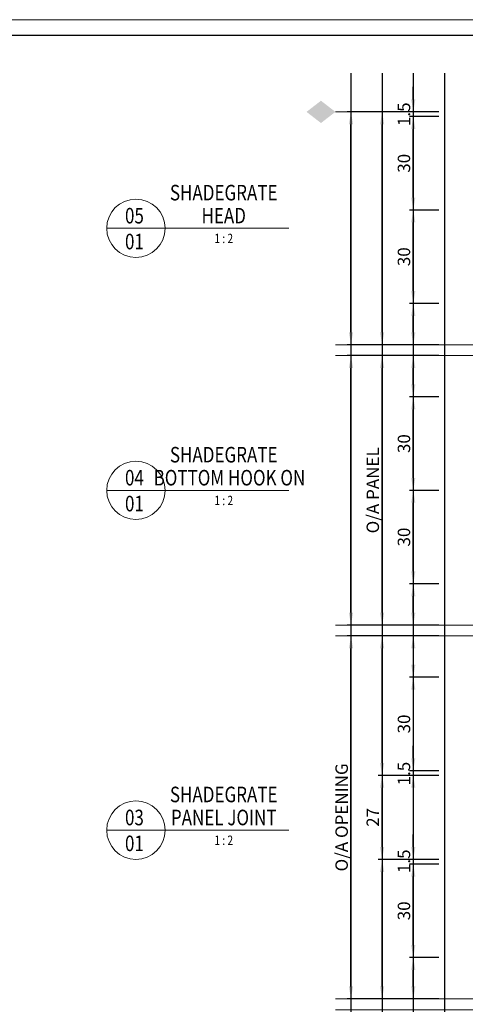
# Model space of a CAD drawing. Units: millimetres. Extents: x -5 to 1718, y -51 to 524.
# Drawn here: x 475 to 618, y 208 to 524 of the extents above; entities that cross this region are included whole.
import ezdxf
from ezdxf.enums import TextEntityAlignment as Align

# ---------------------------------------------------------------- set-up
doc = ezdxf.new("R2010")
doc.units = ezdxf.units.MM
doc.layers.get('DEFPOINTS').update_dxf_attribs({"color": 5})
for name, color, linetype, lineweight in [('TCL01 thick', 6, 'Continuous', 20), ('TCL02 thin', 1, 'Continuous', 9), ('TCL06 text', 7, 'Continuous', 20), ('TCL07 dim', 7, 'Continuous', 20), ('TCL07dim', 7, 'Continuous', 20)]:
    doc.layers.add(name, color=color, linetype=linetype, lineweight=lineweight)
doc.styles.add('Nic', font='isocpeur.ttf')
doc.styles.get("Standard").update_dxf_attribs({"font": 'isocpeur.ttf', "width": 0.8, "height": 4})
doc.dimstyles.new('1-001', dxfattribs={"dimtxt": 4, "dimasz": 4, "dimexe": 1.25, "dimexo": 1.75, "dimgap": 1, "dimtad": 1, "dimdec": 0, "dimzin": 0, "dimdsep": 46, "dimtxsty": 'Nic', "dimcen": 5, "dimclrd": 8, "dimclre": 8, "dimadec": 1, "dimazin": 0, "dimtfac": 1, "dimtdec": 0, "dimtofl": 0, "dimtmove": 0, "dimatfit": 3, "dimfxl": 1, "dimtolj": 1, "dimtzin": 0, "dimarcsym": 0})

# ---------------------------------------------------------------- blocks, each defined once
blk = doc.blocks.new('BOARDER - SYSTEM MODEL')
at = {"layer": 'DEFPOINTS', "color": 0}
blk.add_lwpolyline([(5, 570), (806, 570), (806, 5), (5, 5)], close=True, dxfattribs=at)
at = {"layer": 'TCL01 thick', "color": 6}
blk.add_lwpolyline([(0, 575), (811, 575), (811, 0), (0, 0)], close=True, dxfattribs=at)
blk = doc.blocks.new('*U41')
at = {"layer": 'TCL01 thick', "color": 6}
for points in [[(-3.5, -167.8), (-3.5, -63.84), (-5.4, -61.93), (-1.6, -58.12), (-3.5, -56.22), (-3.5, 48.97)], [(0, -167.8), (0, -63.84), (-1.9, -61.93), (1.9, -58.12), (0, -56.22), (0, 48.97)]]:
    blk.add_lwpolyline(points, dxfattribs=at)
blk = doc.blocks.new('*U42')
at = {"layer": 'TCL01 thick', "color": 6}
for points in [[(-3.5, -167.8), (-3.5, -63.84), (-5.4, -61.93), (-1.6, -58.12), (-3.5, -56.22), (-3.5, 48.97)], [(0, -167.8), (0, -63.84), (-1.9, -61.93), (1.9, -58.12), (0, -56.22), (0, 48.97)]]:
    blk.add_lwpolyline(points, dxfattribs=at)
blk = doc.blocks.new('*D53')
at = {"layer": 'DEFPOINTS', "color": 0, "transparency": 16777216}
for p in [(601.76, 222.81), (611.76, 222.81), (611.76, 209.56)]:
    blk.add_point(p, dxfattribs=at)
at = {"layer": 'TCL07dim', "color": 8, "lineweight": -2, "transparency": 16777216}
for p, q in [((610.01, 222.81), (600.51, 222.81)), ((601.76, 213.56), (601.76, 218.81)), ((610.01, 209.56), (600.51, 209.56))]:
    blk.add_line(p, q, dxfattribs=at)
at = {"layer": 'TCL07dim', "color": 8, "transparency": 16777216}
for points in [[(601.09, 218.81), (602.43, 218.81), (601.76, 222.81)], [(601.09, 213.56), (602.43, 213.56), (601.76, 209.56)]]:
    blk.add_solid(points, dxfattribs=at)
blk = doc.blocks.new('*D54')
at = {"layer": 'DEFPOINTS', "color": 0, "transparency": 16777216}
for p in [(601.76, 252.81), (611.76, 252.81), (611.76, 222.81)]:
    blk.add_point(p, dxfattribs=at)
at = {"layer": 'TCL07dim', "color": 8, "lineweight": -2, "transparency": 16777216}
for p, q in [((610.01, 252.81), (600.51, 252.81)), ((601.76, 226.81), (601.76, 248.81)), ((610.01, 222.81), (600.51, 222.81))]:
    blk.add_line(p, q, dxfattribs=at)
at = {"layer": 'TCL07dim', "color": 8, "transparency": 16777216}
for points in [[(601.09, 248.81), (602.43, 248.81), (601.76, 252.81)], [(601.09, 226.81), (602.43, 226.81), (601.76, 222.81)]]:
    blk.add_solid(points, dxfattribs=at)
at = {"layer": 'TCL07dim', "color": 0, "transparency": 16777216, "insert": (598.76, 237.81), "char_height": 4, "attachment_point": 5, "rotation": 90, "style": 'Nic'}
blk.add_mtext('\\A1;30', dxfattribs=at)
blk = doc.blocks.new('*D55')
at = {"layer": 'DEFPOINTS', "color": 0, "transparency": 16777216}
for p in [(601.76, 254.31), (611.76, 254.31), (611.76, 252.81)]:
    blk.add_point(p, dxfattribs=at)
at = {"layer": 'TCL07dim', "color": 8, "lineweight": -2, "transparency": 16777216}
for p, q in [((601.76, 258.31), (601.76, 262.31)), ((610.01, 254.31), (600.51, 254.31)), ((610.01, 252.81), (600.51, 252.81)), ((601.76, 248.81), (601.76, 244.81))]:
    blk.add_line(p, q, dxfattribs=at)
at = {"layer": 'TCL07dim', "color": 8, "transparency": 16777216}
for points in [[(601.09, 258.31), (602.43, 258.31), (601.76, 254.31)], [(601.09, 248.81), (602.43, 248.81), (601.76, 252.81)]]:
    blk.add_solid(points, dxfattribs=at)
at = {"layer": 'TCL07dim', "color": 0, "transparency": 16777216, "insert": (598.76, 253.73), "char_height": 4, "attachment_point": 5, "rotation": 90, "style": 'Nic'}
blk.add_mtext('\\A1;1.5', dxfattribs=at)
blk = doc.blocks.new('*D58')
at = {"layer": 'DEFPOINTS', "color": 0, "transparency": 16777216}
for p in [(581.76, 326.06), (611.76, 326.06), (611.76, 209.56)]:
    blk.add_point(p, dxfattribs=at)
at = {"layer": 'TCL07dim', "color": 8, "lineweight": -2, "transparency": 16777216}
for p, q in [((610.01, 326.06), (580.51, 326.06)), ((581.76, 213.56), (581.76, 322.06)), ((610.01, 209.56), (580.51, 209.56))]:
    blk.add_line(p, q, dxfattribs=at)
at = {"layer": 'TCL07dim', "color": 8, "transparency": 16777216}
for points in [[(581.09, 322.06), (582.43, 322.06), (581.76, 326.06)], [(581.09, 213.56), (582.43, 213.56), (581.76, 209.56)]]:
    blk.add_solid(points, dxfattribs=at)
at = {"layer": 'TCL07dim', "color": 0, "transparency": 16777216, "insert": (578.76, 267.81), "char_height": 4, "attachment_point": 5, "rotation": 90, "style": 'Nic'}
blk.add_mtext('\\A1;O/A OPENING', dxfattribs=at)
blk = doc.blocks.new('*D59')
at = {"layer": 'DEFPOINTS', "color": 0, "transparency": 16777216}
for p in [(591.76, 254.31), (611.76, 254.31), (611.76, 209.56)]:
    blk.add_point(p, dxfattribs=at)
at = {"layer": 'TCL07dim', "color": 8, "lineweight": -2, "transparency": 16777216}
for p, q in [((610.01, 254.31), (590.51, 254.31)), ((591.76, 213.56), (591.76, 250.31)), ((610.01, 209.56), (590.51, 209.56))]:
    blk.add_line(p, q, dxfattribs=at)
at = {"layer": 'TCL07dim', "color": 8, "transparency": 16777216}
for points in [[(591.09, 250.31), (592.43, 250.31), (591.76, 254.31)], [(591.09, 213.56), (592.43, 213.56), (591.76, 209.56)]]:
    blk.add_solid(points, dxfattribs=at)
blk = doc.blocks.new('*D60')
at = {"layer": 'DEFPOINTS', "color": 0, "transparency": 16777216}
for p in [(591.76, 281.31), (611.76, 281.31), (611.76, 254.31)]:
    blk.add_point(p, dxfattribs=at)
at = {"layer": 'TCL07dim', "color": 8, "lineweight": -2, "transparency": 16777216}
for p, q in [((610.01, 281.31), (590.51, 281.31)), ((591.76, 258.31), (591.76, 277.31)), ((610.01, 254.31), (590.51, 254.31))]:
    blk.add_line(p, q, dxfattribs=at)
at = {"layer": 'TCL07dim', "color": 8, "transparency": 16777216}
for points in [[(591.09, 277.31), (592.43, 277.31), (591.76, 281.31)], [(591.09, 258.31), (592.43, 258.31), (591.76, 254.31)]]:
    blk.add_solid(points, dxfattribs=at)
at = {"layer": 'TCL07dim', "color": 0, "transparency": 16777216, "insert": (588.76, 267.81), "char_height": 4, "attachment_point": 5, "rotation": 90, "style": 'Nic'}
blk.add_mtext('\\A1;27', dxfattribs=at)
blk = doc.blocks.new('*D61')
at = {"layer": 'DEFPOINTS', "color": 0, "transparency": 16777216}
for p in [(591.76, 326.06), (611.76, 326.06), (611.76, 281.31)]:
    blk.add_point(p, dxfattribs=at)
at = {"layer": 'TCL07dim', "color": 8, "lineweight": -2, "transparency": 16777216}
for p, q in [((610.01, 326.06), (590.51, 326.06)), ((591.76, 285.31), (591.76, 322.06)), ((610.01, 281.31), (590.51, 281.31))]:
    blk.add_line(p, q, dxfattribs=at)
at = {"layer": 'TCL07dim', "color": 8, "transparency": 16777216}
for points in [[(591.09, 322.06), (592.43, 322.06), (591.76, 326.06)], [(591.09, 285.31), (592.43, 285.31), (591.76, 281.31)]]:
    blk.add_solid(points, dxfattribs=at)
blk = doc.blocks.new('*D62')
at = {"layer": 'DEFPOINTS', "color": 0, "transparency": 16777216}
for p in [(611.76, 326.06), (601.76, 312.81), (611.76, 312.81)]:
    blk.add_point(p, dxfattribs=at)
at = {"layer": 'TCL07dim', "color": 8, "lineweight": -2, "transparency": 16777216}
for p, q in [((610.01, 326.06), (600.51, 326.06)), ((601.76, 322.06), (601.76, 316.81)), ((610.01, 312.81), (600.51, 312.81))]:
    blk.add_line(p, q, dxfattribs=at)
at = {"layer": 'TCL07dim', "color": 8, "transparency": 16777216}
for points in [[(601.09, 322.06), (602.43, 322.06), (601.76, 326.06)], [(601.09, 316.81), (602.43, 316.81), (601.76, 312.81)]]:
    blk.add_solid(points, dxfattribs=at)
blk = doc.blocks.new('*D63')
at = {"layer": 'DEFPOINTS', "color": 0, "transparency": 16777216}
for p in [(611.76, 312.81), (601.76, 282.81), (611.76, 282.81)]:
    blk.add_point(p, dxfattribs=at)
at = {"layer": 'TCL07dim', "color": 8, "lineweight": -2, "transparency": 16777216}
for p, q in [((610.01, 312.81), (600.51, 312.81)), ((601.76, 308.81), (601.76, 286.81)), ((610.01, 282.81), (600.51, 282.81))]:
    blk.add_line(p, q, dxfattribs=at)
at = {"layer": 'TCL07dim', "color": 8, "transparency": 16777216}
for points in [[(601.09, 308.81), (602.43, 308.81), (601.76, 312.81)], [(601.09, 286.81), (602.43, 286.81), (601.76, 282.81)]]:
    blk.add_solid(points, dxfattribs=at)
at = {"layer": 'TCL07dim', "color": 0, "transparency": 16777216, "insert": (598.76, 297.81), "char_height": 4, "attachment_point": 5, "rotation": 90, "style": 'Nic'}
blk.add_mtext('\\A1;30', dxfattribs=at)
blk = doc.blocks.new('*D64')
at = {"layer": 'DEFPOINTS', "color": 0, "transparency": 16777216}
for p in [(611.76, 282.81), (601.76, 281.31), (611.76, 281.31)]:
    blk.add_point(p, dxfattribs=at)
at = {"layer": 'TCL07dim', "color": 8, "lineweight": -2, "transparency": 16777216}
for p, q in [((601.76, 286.81), (601.76, 290.81)), ((610.01, 282.81), (600.51, 282.81)), ((610.01, 281.31), (600.51, 281.31)), ((601.76, 277.31), (601.76, 273.31))]:
    blk.add_line(p, q, dxfattribs=at)
at = {"layer": 'TCL07dim', "color": 8, "transparency": 16777216}
for points in [[(601.09, 286.81), (602.43, 286.81), (601.76, 282.81)], [(601.09, 277.31), (602.43, 277.31), (601.76, 281.31)]]:
    blk.add_solid(points, dxfattribs=at)
at = {"layer": 'TCL07dim', "color": 0, "transparency": 16777216, "insert": (598.76, 281.88), "char_height": 4, "attachment_point": 5, "rotation": 90, "style": 'Nic'}
blk.add_mtext('\\A1;1.5', dxfattribs=at)
blk = doc.blocks.new('*D65')
at = {"layer": 'DEFPOINTS', "color": 0, "transparency": 16777216}
for p in [(581.76, 416.06), (611.76, 416.06), (611.76, 329.56)]:
    blk.add_point(p, dxfattribs=at)
at = {"layer": 'TCL07dim', "color": 8, "lineweight": -2, "transparency": 16777216}
for p, q in [((610.01, 416.06), (580.51, 416.06)), ((581.76, 333.56), (581.76, 412.06)), ((610.01, 329.56), (580.51, 329.56))]:
    blk.add_line(p, q, dxfattribs=at)
at = {"layer": 'TCL07dim', "color": 8, "transparency": 16777216}
for points in [[(581.09, 412.06), (582.43, 412.06), (581.76, 416.06)], [(581.09, 333.56), (582.43, 333.56), (581.76, 329.56)]]:
    blk.add_solid(points, dxfattribs=at)
blk = doc.blocks.new('*D66')
at = {"layer": 'DEFPOINTS', "color": 0, "transparency": 16777216}
for p in [(591.76, 416.06), (611.76, 416.06), (611.76, 329.56)]:
    blk.add_point(p, dxfattribs=at)
at = {"layer": 'TCL07dim', "color": 8, "lineweight": -2, "transparency": 16777216}
for p, q in [((610.01, 416.06), (590.51, 416.06)), ((591.76, 333.56), (591.76, 412.06)), ((610.01, 329.56), (590.51, 329.56))]:
    blk.add_line(p, q, dxfattribs=at)
at = {"layer": 'TCL07dim', "color": 8, "transparency": 16777216}
for points in [[(591.09, 412.06), (592.43, 412.06), (591.76, 416.06)], [(591.09, 333.56), (592.43, 333.56), (591.76, 329.56)]]:
    blk.add_solid(points, dxfattribs=at)
at = {"layer": 'TCL07dim', "color": 0, "transparency": 16777216, "insert": (588.76, 372.81), "char_height": 4, "attachment_point": 5, "rotation": 90, "style": 'Nic'}
blk.add_mtext('\\A1;O/A PANEL', dxfattribs=at)
blk = doc.blocks.new('*D67')
at = {"layer": 'DEFPOINTS', "color": 0, "transparency": 16777216}
for p in [(601.76, 342.81), (611.76, 342.81), (611.76, 329.56)]:
    blk.add_point(p, dxfattribs=at)
at = {"layer": 'TCL07dim', "color": 8, "lineweight": -2, "transparency": 16777216}
for p, q in [((610.01, 342.81), (600.51, 342.81)), ((601.76, 333.56), (601.76, 338.81)), ((610.01, 329.56), (600.51, 329.56))]:
    blk.add_line(p, q, dxfattribs=at)
at = {"layer": 'TCL07dim', "color": 8, "transparency": 16777216}
for points in [[(601.09, 338.81), (602.43, 338.81), (601.76, 342.81)], [(601.09, 333.56), (602.43, 333.56), (601.76, 329.56)]]:
    blk.add_solid(points, dxfattribs=at)
blk = doc.blocks.new('*D68')
at = {"layer": 'DEFPOINTS', "color": 0, "transparency": 16777216}
for p in [(601.76, 372.81), (611.76, 372.81), (611.76, 342.81)]:
    blk.add_point(p, dxfattribs=at)
at = {"layer": 'TCL07dim', "color": 8, "lineweight": -2, "transparency": 16777216}
for p, q in [((610.01, 372.81), (600.51, 372.81)), ((601.76, 346.81), (601.76, 368.81)), ((610.01, 342.81), (600.51, 342.81))]:
    blk.add_line(p, q, dxfattribs=at)
at = {"layer": 'TCL07dim', "color": 8, "transparency": 16777216}
for points in [[(601.09, 368.81), (602.43, 368.81), (601.76, 372.81)], [(601.09, 346.81), (602.43, 346.81), (601.76, 342.81)]]:
    blk.add_solid(points, dxfattribs=at)
at = {"layer": 'TCL07dim', "color": 0, "transparency": 16777216, "insert": (598.76, 357.81), "char_height": 4, "attachment_point": 5, "rotation": 90, "style": 'Nic'}
blk.add_mtext('\\A1;30', dxfattribs=at)
blk = doc.blocks.new('*D69')
at = {"layer": 'DEFPOINTS', "color": 0, "transparency": 16777216}
for p in [(601.76, 402.81), (611.76, 402.81), (611.76, 372.81)]:
    blk.add_point(p, dxfattribs=at)
at = {"layer": 'TCL07dim', "color": 8, "lineweight": -2, "transparency": 16777216}
for p, q in [((610.01, 402.81), (600.51, 402.81)), ((601.76, 376.81), (601.76, 398.81)), ((610.01, 372.81), (600.51, 372.81))]:
    blk.add_line(p, q, dxfattribs=at)
at = {"layer": 'TCL07dim', "color": 8, "transparency": 16777216}
for points in [[(601.09, 398.81), (602.43, 398.81), (601.76, 402.81)], [(601.09, 376.81), (602.43, 376.81), (601.76, 372.81)]]:
    blk.add_solid(points, dxfattribs=at)
at = {"layer": 'TCL07dim', "color": 0, "transparency": 16777216, "insert": (598.76, 387.81), "char_height": 4, "attachment_point": 5, "rotation": 90, "style": 'Nic'}
blk.add_mtext('\\A1;30', dxfattribs=at)
blk = doc.blocks.new('*D70')
at = {"layer": 'DEFPOINTS', "color": 0, "transparency": 16777216}
for p in [(601.76, 416.06), (611.76, 416.06), (611.76, 402.81)]:
    blk.add_point(p, dxfattribs=at)
at = {"layer": 'TCL07dim', "color": 8, "lineweight": -2, "transparency": 16777216}
for p, q in [((610.01, 416.06), (600.51, 416.06)), ((601.76, 406.81), (601.76, 412.06)), ((610.01, 402.81), (600.51, 402.81))]:
    blk.add_line(p, q, dxfattribs=at)
at = {"layer": 'TCL07dim', "color": 8, "transparency": 16777216}
for points in [[(601.09, 412.06), (602.43, 412.06), (601.76, 416.06)], [(601.09, 406.81), (602.43, 406.81), (601.76, 402.81)]]:
    blk.add_solid(points, dxfattribs=at)
blk = doc.blocks.new('*D71')
at = {"layer": 'DEFPOINTS', "color": 0, "transparency": 16777216}
for p in [(601.76, 432.81), (611.76, 432.81), (611.76, 419.56)]:
    blk.add_point(p, dxfattribs=at)
at = {"layer": 'TCL07dim', "color": 8, "lineweight": -2, "transparency": 16777216}
for p, q in [((610.01, 432.81), (600.51, 432.81)), ((601.76, 423.56), (601.76, 428.81)), ((610.01, 419.56), (600.51, 419.56))]:
    blk.add_line(p, q, dxfattribs=at)
at = {"layer": 'TCL07dim', "color": 8, "transparency": 16777216}
for points in [[(601.09, 428.81), (602.43, 428.81), (601.76, 432.81)], [(601.09, 423.56), (602.43, 423.56), (601.76, 419.56)]]:
    blk.add_solid(points, dxfattribs=at)
blk = doc.blocks.new('*D72')
at = {"layer": 'DEFPOINTS', "color": 0, "transparency": 16777216}
for p in [(601.76, 462.81), (611.76, 462.81), (611.76, 432.81)]:
    blk.add_point(p, dxfattribs=at)
at = {"layer": 'TCL07dim', "color": 8, "lineweight": -2, "transparency": 16777216}
for p, q in [((610.01, 462.81), (600.51, 462.81)), ((601.76, 436.81), (601.76, 458.81)), ((610.01, 432.81), (600.51, 432.81))]:
    blk.add_line(p, q, dxfattribs=at)
at = {"layer": 'TCL07dim', "color": 8, "transparency": 16777216}
for points in [[(601.09, 458.81), (602.43, 458.81), (601.76, 462.81)], [(601.09, 436.81), (602.43, 436.81), (601.76, 432.81)]]:
    blk.add_solid(points, dxfattribs=at)
at = {"layer": 'TCL07dim', "color": 0, "transparency": 16777216, "insert": (598.76, 447.81), "char_height": 4, "attachment_point": 5, "rotation": 90, "style": 'Nic'}
blk.add_mtext('\\A1;30', dxfattribs=at)
blk = doc.blocks.new('*D73')
at = {"layer": 'DEFPOINTS', "color": 0, "transparency": 16777216}
for p in [(601.76, 492.81), (611.76, 492.81), (611.76, 462.81)]:
    blk.add_point(p, dxfattribs=at)
at = {"layer": 'TCL07dim', "color": 8, "lineweight": -2, "transparency": 16777216}
for p, q in [((610.01, 492.81), (600.51, 492.81)), ((601.76, 466.81), (601.76, 488.81)), ((610.01, 462.81), (600.51, 462.81))]:
    blk.add_line(p, q, dxfattribs=at)
at = {"layer": 'TCL07dim', "color": 8, "transparency": 16777216}
for points in [[(601.09, 488.81), (602.43, 488.81), (601.76, 492.81)], [(601.09, 466.81), (602.43, 466.81), (601.76, 462.81)]]:
    blk.add_solid(points, dxfattribs=at)
at = {"layer": 'TCL07dim', "color": 0, "transparency": 16777216, "insert": (598.76, 477.81), "char_height": 4, "attachment_point": 5, "rotation": 90, "style": 'Nic'}
blk.add_mtext('\\A1;30', dxfattribs=at)
blk = doc.blocks.new('*D74')
at = {"layer": 'DEFPOINTS', "color": 0, "transparency": 16777216}
for p in [(601.76, 494.31), (611.76, 494.31), (611.76, 492.81)]:
    blk.add_point(p, dxfattribs=at)
at = {"layer": 'TCL07dim', "color": 8, "lineweight": -2, "transparency": 16777216}
for p, q in [((601.76, 498.31), (601.76, 502.31)), ((610.01, 494.31), (600.51, 494.31)), ((610.01, 492.81), (600.51, 492.81)), ((601.76, 488.81), (601.76, 484.81))]:
    blk.add_line(p, q, dxfattribs=at)
at = {"layer": 'TCL07dim', "color": 8, "transparency": 16777216}
for points in [[(601.09, 498.31), (602.43, 498.31), (601.76, 494.31)], [(601.09, 488.81), (602.43, 488.81), (601.76, 492.81)]]:
    blk.add_solid(points, dxfattribs=at)
at = {"layer": 'TCL07dim', "color": 0, "transparency": 16777216, "insert": (598.76, 493.56), "char_height": 4, "attachment_point": 5, "rotation": 90, "style": 'Nic'}
blk.add_mtext('\\A1;1.5', dxfattribs=at)
blk = doc.blocks.new('*D75')
at = {"layer": 'DEFPOINTS', "color": 0, "transparency": 16777216}
for p in [(591.76, 494.31), (611.76, 494.31), (611.76, 419.56)]:
    blk.add_point(p, dxfattribs=at)
at = {"layer": 'TCL07dim', "color": 8, "lineweight": -2, "transparency": 16777216}
for p, q in [((610.01, 494.31), (590.51, 494.31)), ((591.76, 423.56), (591.76, 490.31)), ((610.01, 419.56), (590.51, 419.56))]:
    blk.add_line(p, q, dxfattribs=at)
at = {"layer": 'TCL07dim', "color": 8, "transparency": 16777216}
for points in [[(591.09, 490.31), (592.43, 490.31), (591.76, 494.31)], [(591.09, 423.56), (592.43, 423.56), (591.76, 419.56)]]:
    blk.add_solid(points, dxfattribs=at)
blk = doc.blocks.new('*D76')
at = {"layer": 'DEFPOINTS', "color": 0, "transparency": 16777216}
for p in [(581.76, 494.31), (611.76, 494.31), (611.76, 419.56)]:
    blk.add_point(p, dxfattribs=at)
at = {"layer": 'TCL07dim', "color": 8, "lineweight": -2, "transparency": 16777216}
for p, q in [((610.01, 494.31), (580.51, 494.31)), ((581.76, 423.56), (581.76, 490.31)), ((610.01, 419.56), (580.51, 419.56))]:
    blk.add_line(p, q, dxfattribs=at)
at = {"layer": 'TCL07dim', "color": 8, "transparency": 16777216}
for points in [[(581.09, 490.31), (582.43, 490.31), (581.76, 494.31)], [(581.09, 423.56), (582.43, 423.56), (581.76, 419.56)]]:
    blk.add_solid(points, dxfattribs=at)
blk = doc.blocks.new('LABEL13')
at = {"layer": 'TCL06 text', "color": 3}
blk.add_line((-8.89, 0), (49.51, 0), dxfattribs=at)
blk.add_circle((0.48, 0), 9.38, dxfattribs=at)
blk = doc.blocks.new('OPENING MARKER')
at = {"layer": 'TCL07 dim', "linetype": 'ByBlock'}
blk.add_line((-5, 0), (0, 0), dxfattribs=at)
blk.add_solid([(-14.27, 0), (-9.64, 3.58), (-9.64, -3.58), (-5, 0)], dxfattribs=at)

msp = doc.modelspace()

# ---------------------------------------------------------------- linework, layer by layer
at = {"layer": 'DEFPOINTS'}
for p, q in [((581.76, 506.79), (581.76, 20.65)), ((591.76, 506.79), (591.76, 20.65)), ((601.76, 506.79), (601.76, 20.65)), ((611.76, 506.79), (611.76, 20.65))]:
    msp.add_line(p, q, dxfattribs=at)

# ---------------------------------------------------------------- block references
at = {"layer": 'TCL02 thin', "color": 0}
msp.add_blockref('BOARDER - SYSTEM MODEL', (-5.18, -51.09), dxfattribs=at)
at = {"layer": 'TCL06 text'}
ref = msp.add_blockref('LABEL13', (512.25, 456.93), dxfattribs=at)
ref.add_attrib('DESC2', 'SHADEGRATE', dxfattribs={"height": 5, "width": 0.8, "flags": 12}).set_placement((540.91, 464.32), align=Align.BOTTOM_CENTER)
ref.add_attrib('DESC1', 'HEAD', dxfattribs={"height": 5, "width": 0.8, "flags": 12}).set_placement((540.91, 456.93), align=Align.BOTTOM_CENTER)
ref.add_attrib('SCALE', '1 : 2', dxfattribs={"height": 3, "width": 0.8, "flags": 12}).set_placement((540.91, 455.18), align=Align.TOP_CENTER)
ref.add_attrib('01', '01', dxfattribs={"height": 5, "width": 0.8, "flags": 12}).set_placement((512.25, 455.18), align=Align.TOP_CENTER)
ref.add_attrib('X', '05', dxfattribs={"height": 5, "width": 0.8, "flags": 12}).set_placement((512.25, 456.93), align=Align.BOTTOM_CENTER)
ref = msp.add_blockref('LABEL13', (512.25, 372.81), dxfattribs=at)
ref.add_attrib('DESC2', 'SHADEGRATE', dxfattribs={"height": 5, "width": 0.8, "flags": 12}).set_placement((540.91, 380.19), align=Align.BOTTOM_CENTER)
ref.add_attrib('DESC1', '   BOTTOM HOOK ON', dxfattribs={"height": 5, "width": 0.8, "flags": 12}).set_placement((540.91, 372.81), align=Align.BOTTOM_CENTER)
ref.add_attrib('SCALE', '1 : 2', dxfattribs={"height": 3, "width": 0.8, "flags": 12}).set_placement((540.91, 371.06), align=Align.TOP_CENTER)
ref.add_attrib('01', '01', dxfattribs={"height": 5, "width": 0.8, "flags": 12}).set_placement((512.25, 371.06), align=Align.TOP_CENTER)
ref.add_attrib('X', '04', dxfattribs={"height": 5, "width": 0.8, "flags": 12}).set_placement((512.25, 372.81), align=Align.BOTTOM_CENTER)
ref = msp.add_blockref('LABEL13', (512.25, 263.72), dxfattribs=at)
ref.add_attrib('DESC2', 'SHADEGRATE', dxfattribs={"height": 5, "width": 0.8, "flags": 12}).set_placement((540.91, 271.11), align=Align.BOTTOM_CENTER)
ref.add_attrib('DESC1', 'PANEL JOINT', dxfattribs={"height": 5, "width": 0.8, "flags": 12}).set_placement((540.91, 263.72), align=Align.BOTTOM_CENTER)
ref.add_attrib('SCALE', '1 : 2', dxfattribs={"height": 3, "width": 0.8, "flags": 12}).set_placement((540.91, 261.97), align=Align.TOP_CENTER)
ref.add_attrib('01', '01', dxfattribs={"height": 5, "width": 0.8, "flags": 12}).set_placement((512.25, 261.97), align=Align.TOP_CENTER)
ref.add_attrib('X', '03', dxfattribs={"height": 5, "width": 0.8, "flags": 12}).set_placement((512.25, 263.72), align=Align.BOTTOM_CENTER)
at = {"layer": 'TCL07 dim', "rotation": 89.99999999999991}
for name, p in [('*U41', (625.73, 419.56)), ('*U41', (625.73, 419.56)), ('*U41', (625.73, 329.56)), ('*U42', (625.73, 209.56))]:
    msp.add_blockref(name, p, dxfattribs=at)
at = {"layer": 'TCL07dim'}
msp.add_blockref('OPENING MARKER', (581.76, 494.31), dxfattribs=at)

# ---------------------------------------------------------------- dimensions: what is measured, and where the dimension line sits
for base, p1, p2, angle, picture, middle in [((601.76, 494.31), (611.76, 492.81), (611.76, 494.31), 90, '*D74', (601.76, 493.56)), ((601.76, 281.31), (611.76, 282.81), (611.76, 281.31), 270, '*D64', (601.76, 281.88)), ((601.76, 254.31), (611.76, 252.81), (611.76, 254.31), 90, '*D55', (601.76, 253.73))]:
    dim = msp.add_linear_dim(base=base, p1=p1, p2=p2, angle=angle, dimstyle='1-001', override={"dimdec": 1, "dimtmove": 1}, dxfattribs=at)
    dim.commit()
    dim.dimension.update_dxf_attribs({"geometry": picture, "text_midpoint": middle, "dimtype": 160})
for base, p1, p2, angle, text, picture, middle in [((581.76, 494.31), (611.76, 419.56), (611.76, 494.31), 90, ' ', '*D76', (581.76, 456.93)), ((591.76, 494.31), (611.76, 419.56), (611.76, 494.31), 90, ' ', '*D75', (591.76, 456.93)), ((601.76, 432.81), (611.76, 419.56), (611.76, 432.81), 90, ' ', '*D71', (601.76, 426.18)), ((581.76, 416.06), (611.76, 329.56), (611.76, 416.06), 90, ' ', '*D65', (581.76, 372.81)), ((591.76, 416.06), (611.76, 329.56), (611.76, 416.06), 90, 'O/A PANEL', '*D66', (588.76, 372.81)), ((601.76, 342.81), (611.76, 329.56), (611.76, 342.81), 90, ' ', '*D67', (601.76, 336.18)), ((581.76, 326.06), (611.76, 209.56), (611.76, 326.06), 90, 'O/A OPENING', '*D58', (578.76, 267.81)), ((601.76, 312.81), (611.76, 326.06), (611.76, 312.81), 270, ' ', '*D62', (601.76, 319.43)), ((591.76, 254.31), (611.76, 209.56), (611.76, 254.31), 90, ' ', '*D59', (591.76, 231.93)), ((601.76, 222.81), (611.76, 209.56), (611.76, 222.81), 90, ' ', '*D53', (601.76, 216.18))]:
    dim = msp.add_linear_dim(base=base, p1=p1, p2=p2, angle=angle, text=text, dimstyle='1-001', dxfattribs=at)
    dim.commit()
    dim.dimension.update_dxf_attribs({"geometry": picture, "text_midpoint": middle})
for base, p1, p2, angle, picture, middle in [((601.76, 492.81), (611.76, 462.81), (611.76, 492.81), 90, '*D73', (598.76, 477.81)), ((601.76, 462.81), (611.76, 432.81), (611.76, 462.81), 90, '*D72', (598.76, 447.81)), ((601.76, 402.81), (611.76, 372.81), (611.76, 402.81), 90, '*D69', (598.76, 387.81)), ((601.76, 372.81), (611.76, 342.81), (611.76, 372.81), 90, '*D68', (598.76, 357.81)), ((601.76, 282.81), (611.76, 312.81), (611.76, 282.81), 270, '*D63', (598.76, 297.81)), ((591.76, 281.31), (611.76, 254.31), (611.76, 281.31), 90, '*D60', (588.76, 267.81)), ((601.76, 252.81), (611.76, 222.81), (611.76, 252.81), 90, '*D54', (598.76, 237.81))]:
    dim = msp.add_linear_dim(base=base, p1=p1, p2=p2, angle=angle, dimstyle='1-001', override={"dimtmove": 1}, dxfattribs=at)
    dim.commit()
    dim.dimension.update_dxf_attribs({"geometry": picture, "text_midpoint": middle})
for base, p1, p2, picture, middle in [((601.76, 416.06), (611.76, 402.81), (611.76, 416.06), '*D70', (601.76, 409.43)), ((591.76, 326.06), (611.76, 281.31), (611.76, 326.06), '*D61', (591.76, 303.68))]:
    dim = msp.add_linear_dim(base=base, p1=p1, p2=p2, angle=90, text=' ', dimstyle='1-001', override={"dimtmove": 1}, dxfattribs=at)
    dim.commit()
    dim.dimension.update_dxf_attribs({"geometry": picture, "text_midpoint": middle})

doc.saveas('drawing.dxf')
